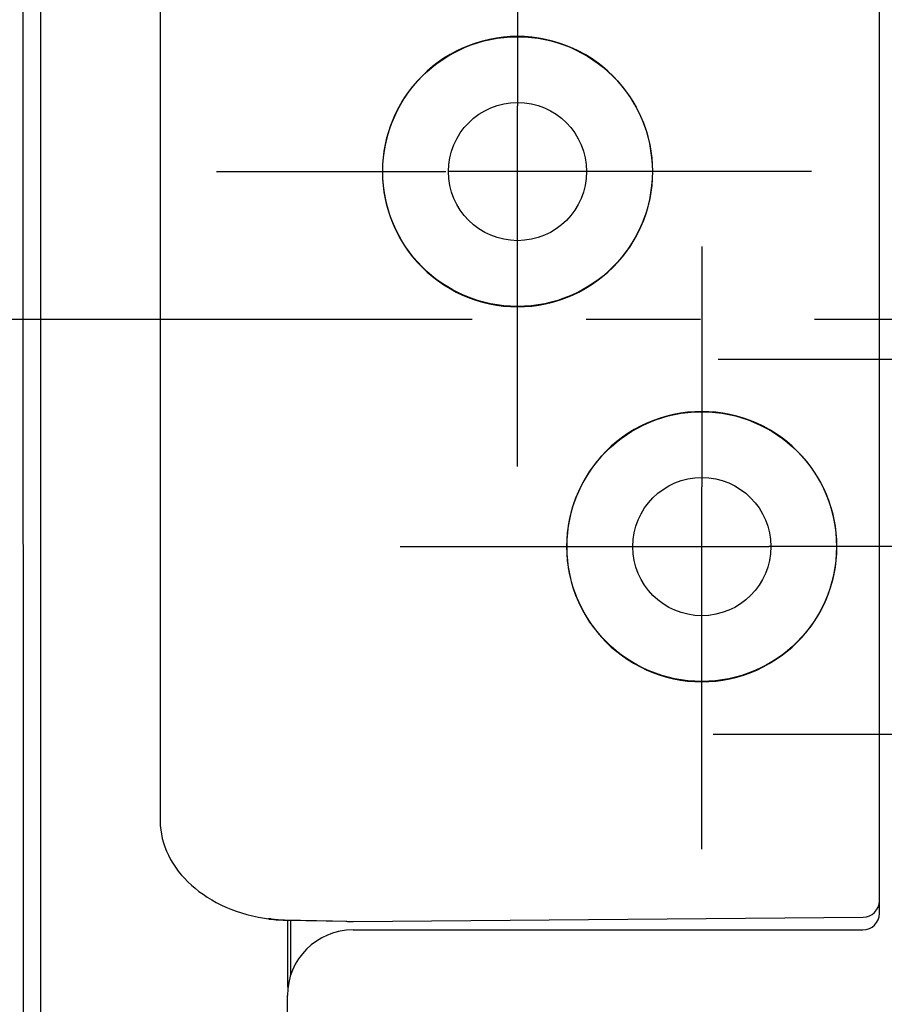
# Model space of a CAD drawing. Units: millimetres. Extents: x 0 to 841, y 0 to 594.
# Drawn here: x 70 to 97, y 173 to 203 of the extents above; entities that cross this region are included whole.
import ezdxf

# ---------------------------------------------------------------- set-up
doc = ezdxf.new("R2010")
doc.units = ezdxf.units.MM
doc.header["$LTSCALE"] = 46.255
doc.linetypes.add('CENTER', pattern=[0.6, 0.375, -0.075, 0.075, -0.075])
doc.layers.get('0').update_dxf_attribs({"linetype": 'CONTINUOUS'})
for name, color, linetype in [('0002_ASM_ALL_AXES', 7, 'CONTINUOUS'), ('002_PRT_ALL_AXES', 7, 'CONTINUOUS'), ('DEFAULT_1', 7, 'CENTER')]:
    doc.layers.add(name, color=color, linetype=linetype)

msp = doc.modelspace()

# ---------------------------------------------------------------- linework, layer by layer
at = {"color": 7, "linetype": 'CONTINUOUS'}
for p, q in [((71.004, 133.338), (71.004, 325.878)), ((96.504, 176.042), (96.504, 285.542)), ((74.634, 282.702), (74.634, 178.882)), ((84.86, 202.649), (84.649, 202.61)), ((85.073, 202.677), (84.86, 202.649)), ((85.288, 202.694), (85.073, 202.677)), ((85.503, 202.7), (85.288, 202.694)), ((85.718, 202.694), (85.503, 202.7)), ((85.933, 202.677), (85.718, 202.694)), ((86.146, 202.649), (85.933, 202.677)), ((86.357, 202.61), (86.146, 202.649)), ((83.832, 202.344), (83.637, 202.252)), ((84.031, 202.427), (83.832, 202.344)), ((84.234, 202.499), (84.031, 202.427)), ((84.44, 202.56), (84.234, 202.499)), ((84.649, 202.61), (84.44, 202.56)), ((86.566, 202.56), (86.357, 202.61)), ((86.772, 202.499), (86.566, 202.56)), ((86.975, 202.427), (86.772, 202.499)), ((87.174, 202.344), (86.975, 202.427)), ((87.369, 202.252), (87.174, 202.344)), ((83.266, 202.037), (83.089, 201.916)), ((83.449, 202.149), (83.266, 202.037)), ((83.637, 202.252), (83.449, 202.149)), ((87.557, 202.149), (87.369, 202.252)), ((87.74, 202.037), (87.557, 202.149)), ((87.917, 201.916), (87.74, 202.037)), ((82.918, 201.784), (82.754, 201.644)), ((83.089, 201.916), (82.918, 201.784)), ((88.088, 201.784), (87.917, 201.916)), ((88.252, 201.644), (88.088, 201.784)), ((82.598, 201.496), (82.45, 201.34)), ((82.754, 201.644), (82.598, 201.496)), ((88.408, 201.496), (88.252, 201.644)), ((88.556, 201.34), (88.408, 201.496)), ((82.311, 201.177), (82.18, 201.007)), ((82.45, 201.34), (82.311, 201.177)), ((88.695, 201.177), (88.556, 201.34)), ((88.826, 201.007), (88.695, 201.177)), ((82.18, 201.007), (82.058, 200.83)), ((88.948, 200.83), (88.826, 201.007)), ((81.945, 200.645), (81.842, 200.456)), ((82.058, 200.83), (81.945, 200.645)), ((89.061, 200.645), (88.948, 200.83)), ((89.163, 200.456), (89.061, 200.645)), ((81.75, 200.263), (81.668, 200.064)), ((81.842, 200.456), (81.75, 200.263)), ((89.256, 200.263), (89.163, 200.456)), ((89.338, 200.064), (89.256, 200.263)), ((81.668, 200.064), (81.596, 199.862)), ((89.41, 199.862), (89.338, 200.064)), ((81.535, 199.655), (81.485, 199.446)), ((81.596, 199.862), (81.535, 199.655)), ((89.471, 199.655), (89.41, 199.862)), ((89.521, 199.446), (89.471, 199.655)), ((81.485, 199.446), (81.446, 199.234)), ((89.56, 199.234), (89.521, 199.446)), ((81.446, 199.234), (81.418, 199.022)), ((89.588, 199.022), (89.56, 199.234)), ((81.401, 198.808), (81.395, 198.592)), ((81.418, 199.022), (81.401, 198.808)), ((89.605, 198.808), (89.588, 199.022)), ((89.611, 198.592), (89.605, 198.808)), ((81.395, 198.592), (81.401, 198.376)), ((89.605, 198.376), (89.611, 198.592)), ((81.401, 198.376), (81.418, 198.162)), ((81.418, 198.162), (81.446, 197.949)), ((89.56, 197.949), (89.588, 198.162)), ((89.588, 198.162), (89.605, 198.376)), ((81.446, 197.949), (81.485, 197.738)), ((89.521, 197.738), (89.56, 197.949)), ((81.485, 197.738), (81.535, 197.528)), ((89.471, 197.528), (89.521, 197.738)), ((81.535, 197.528), (81.596, 197.322)), ((81.596, 197.322), (81.668, 197.12)), ((89.338, 197.12), (89.41, 197.322)), ((89.41, 197.322), (89.471, 197.528)), ((81.668, 197.12), (81.75, 196.921)), ((89.256, 196.921), (89.338, 197.12)), ((81.75, 196.921), (81.842, 196.727)), ((81.842, 196.727), (81.945, 196.538)), ((89.061, 196.538), (89.163, 196.727)), ((89.163, 196.727), (89.256, 196.921)), ((81.945, 196.538), (82.058, 196.354)), ((82.058, 196.354), (82.18, 196.177)), ((88.826, 196.177), (88.948, 196.354)), ((88.948, 196.354), (89.061, 196.538)), ((82.18, 196.177), (82.311, 196.006)), ((88.695, 196.006), (88.826, 196.177)), ((82.311, 196.006), (82.45, 195.843)), ((82.45, 195.843), (82.598, 195.688)), ((88.408, 195.688), (88.556, 195.843)), ((88.556, 195.843), (88.695, 196.006)), ((82.598, 195.688), (82.754, 195.539)), ((82.754, 195.539), (82.918, 195.399)), ((88.088, 195.399), (88.252, 195.539)), ((88.252, 195.539), (88.408, 195.688)), ((82.918, 195.399), (83.089, 195.268)), ((83.089, 195.268), (83.266, 195.146)), ((87.74, 195.146), (87.917, 195.268)), ((87.917, 195.268), (88.088, 195.399)), ((83.266, 195.146), (83.449, 195.034)), ((83.449, 195.034), (83.637, 194.932)), ((83.637, 194.932), (83.832, 194.839)), ((87.174, 194.839), (87.369, 194.932)), ((87.369, 194.932), (87.557, 195.034)), ((87.557, 195.034), (87.74, 195.146)), ((83.832, 194.839), (84.031, 194.757)), ((84.031, 194.757), (84.234, 194.685)), ((84.234, 194.685), (84.44, 194.624)), ((84.44, 194.624), (84.649, 194.574)), ((84.649, 194.574), (84.86, 194.534)), ((86.146, 194.534), (86.357, 194.574)), ((86.357, 194.574), (86.566, 194.624)), ((86.566, 194.624), (86.772, 194.685)), ((86.772, 194.685), (86.975, 194.757)), ((86.975, 194.757), (87.174, 194.839)), ((84.86, 194.534), (85.073, 194.506)), ((85.073, 194.506), (85.288, 194.489)), ((85.288, 194.489), (85.503, 194.484)), ((85.503, 194.484), (85.718, 194.489)), ((85.718, 194.489), (85.933, 194.506)), ((85.933, 194.506), (86.146, 194.534)), ((90.673, 191.276), (90.46, 191.248)), ((90.888, 191.293), (90.673, 191.276)), ((91.103, 191.299), (90.888, 191.293)), ((91.318, 191.293), (91.103, 191.299)), ((91.533, 191.276), (91.318, 191.293)), ((91.746, 191.248), (91.533, 191.276)), ((89.631, 191.026), (89.432, 190.943)), ((89.834, 191.098), (89.631, 191.026)), ((90.04, 191.159), (89.834, 191.098)), ((90.249, 191.209), (90.04, 191.159)), ((90.46, 191.248), (90.249, 191.209)), ((91.957, 191.209), (91.746, 191.248)), ((92.166, 191.159), (91.957, 191.209)), ((92.372, 191.098), (92.166, 191.159)), ((92.575, 191.026), (92.372, 191.098)), ((92.774, 190.943), (92.575, 191.026)), ((89.049, 190.749), (88.866, 190.636)), ((89.238, 190.851), (89.049, 190.749)), ((89.432, 190.943), (89.238, 190.851)), ((92.968, 190.851), (92.774, 190.943)), ((93.157, 190.749), (92.968, 190.851)), ((93.34, 190.636), (93.157, 190.749)), ((88.519, 190.384), (88.354, 190.243)), ((88.689, 190.515), (88.519, 190.384)), ((88.866, 190.636), (88.689, 190.515)), ((93.517, 190.515), (93.34, 190.636)), ((93.687, 190.384), (93.517, 190.515)), ((93.852, 190.243), (93.687, 190.384)), ((88.198, 190.095), (88.051, 189.94)), ((88.354, 190.243), (88.198, 190.095)), ((94.008, 190.095), (93.852, 190.243)), ((94.155, 189.94), (94.008, 190.095)), ((87.911, 189.777), (87.781, 189.606)), ((88.051, 189.94), (87.911, 189.777)), ((94.295, 189.777), (94.155, 189.94)), ((94.425, 189.606), (94.295, 189.777)), ((87.781, 189.606), (87.659, 189.429)), ((94.547, 189.429), (94.425, 189.606)), ((87.546, 189.245), (87.443, 189.056)), ((87.659, 189.429), (87.546, 189.245)), ((94.66, 189.245), (94.547, 189.429)), ((94.763, 189.056), (94.66, 189.245)), ((87.351, 188.862), (87.269, 188.664)), ((87.443, 189.056), (87.351, 188.862)), ((94.855, 188.862), (94.763, 189.056)), ((94.937, 188.664), (94.855, 188.862)), ((87.269, 188.664), (87.197, 188.461)), ((95.009, 188.461), (94.937, 188.664)), ((87.197, 188.461), (87.136, 188.255)), ((95.07, 188.255), (95.009, 188.461)), ((87.086, 188.045), (87.046, 187.834)), ((87.136, 188.255), (87.086, 188.045)), ((95.12, 188.045), (95.07, 188.255)), ((95.16, 187.834), (95.12, 188.045)), ((87.046, 187.834), (87.018, 187.622)), ((95.187, 187.622), (95.16, 187.834)), ((87.002, 187.408), (86.996, 187.192)), ((87.018, 187.622), (87.002, 187.408)), ((95.204, 187.408), (95.187, 187.622)), ((95.21, 187.192), (95.204, 187.408)), ((86.996, 187.192), (87.002, 186.976)), ((95.204, 186.976), (95.21, 187.192)), ((87.002, 186.976), (87.018, 186.762)), ((95.187, 186.762), (95.204, 186.976)), ((87.018, 186.762), (87.046, 186.549)), ((87.046, 186.549), (87.086, 186.338)), ((95.12, 186.338), (95.16, 186.549)), ((95.16, 186.549), (95.187, 186.762)), ((87.086, 186.338), (87.136, 186.128)), ((95.07, 186.128), (95.12, 186.338)), ((87.136, 186.128), (87.197, 185.922)), ((87.197, 185.922), (87.269, 185.72)), ((94.937, 185.72), (95.009, 185.922)), ((95.009, 185.922), (95.07, 186.128)), ((87.269, 185.72), (87.351, 185.521)), ((94.855, 185.521), (94.937, 185.72)), ((87.351, 185.521), (87.443, 185.328)), ((87.443, 185.328), (87.546, 185.139)), ((94.66, 185.139), (94.763, 185.328)), ((94.763, 185.328), (94.855, 185.521)), ((87.546, 185.139), (87.659, 184.954)), ((94.547, 184.954), (94.66, 185.139)), ((87.659, 184.954), (87.781, 184.777)), ((87.781, 184.777), (87.911, 184.607)), ((94.295, 184.607), (94.425, 184.777)), ((94.425, 184.777), (94.547, 184.954)), ((87.911, 184.607), (88.051, 184.444)), ((88.051, 184.444), (88.198, 184.288)), ((94.008, 184.288), (94.155, 184.444)), ((94.155, 184.444), (94.295, 184.607)), ((88.198, 184.288), (88.354, 184.14)), ((88.354, 184.14), (88.519, 184)), ((93.687, 184), (93.852, 184.14)), ((93.852, 184.14), (94.008, 184.288)), ((88.519, 184), (88.689, 183.869)), ((88.689, 183.869), (88.866, 183.747)), ((93.34, 183.747), (93.517, 183.869)), ((93.517, 183.869), (93.687, 184)), ((88.866, 183.747), (89.049, 183.635)), ((89.049, 183.635), (89.238, 183.533)), ((89.238, 183.533), (89.432, 183.44)), ((92.774, 183.44), (92.968, 183.533)), ((92.968, 183.533), (93.157, 183.635)), ((93.157, 183.635), (93.34, 183.747)), ((89.432, 183.44), (89.631, 183.357)), ((89.631, 183.357), (89.834, 183.286)), ((89.834, 183.286), (90.04, 183.225)), ((90.04, 183.225), (90.249, 183.174)), ((91.957, 183.174), (92.166, 183.225)), ((92.166, 183.225), (92.372, 183.286)), ((92.372, 183.286), (92.575, 183.357)), ((92.575, 183.357), (92.774, 183.44)), ((90.249, 183.174), (90.46, 183.135)), ((90.46, 183.135), (90.673, 183.107)), ((90.673, 183.107), (90.888, 183.09)), ((90.888, 183.09), (91.103, 183.085)), ((91.103, 183.085), (91.318, 183.09)), ((91.318, 183.09), (91.533, 183.107)), ((91.533, 183.107), (91.746, 183.135)), ((91.746, 183.135), (91.957, 183.174)), ((74.634, 178.882), (74.634, 178.846)), ((74.634, 178.846), (74.64, 178.716)), ((74.64, 178.716), (74.653, 178.585)), ((74.653, 178.585), (74.673, 178.453)), ((74.673, 178.453), (74.701, 178.322)), ((74.701, 178.322), (74.737, 178.192)), ((74.737, 178.192), (74.78, 178.063)), ((74.78, 178.063), (74.83, 177.936)), ((74.83, 177.936), (74.888, 177.81)), ((74.888, 177.81), (74.952, 177.686)), ((74.952, 177.686), (75.024, 177.565)), ((75.024, 177.565), (75.102, 177.447)), ((75.102, 177.447), (75.186, 177.331)), ((75.186, 177.331), (75.277, 177.219)), ((75.277, 177.219), (75.374, 177.11)), ((75.374, 177.11), (75.477, 177.005)), ((75.477, 177.005), (75.585, 176.904)), ((75.585, 176.904), (75.699, 176.806)), ((75.699, 176.806), (75.817, 176.712)), ((75.817, 176.712), (75.941, 176.623)), ((75.941, 176.623), (76.07, 176.537)), ((76.07, 176.537), (76.204, 176.456)), ((76.204, 176.456), (76.342, 176.379)), ((76.342, 176.379), (76.486, 176.306)), ((76.486, 176.306), (76.634, 176.237)), ((76.634, 176.237), (76.787, 176.173)), ((76.787, 176.173), (76.944, 176.114)), ((76.944, 176.114), (77.107, 176.059)), ((77.107, 176.059), (77.274, 176.01)), ((77.274, 176.01), (77.447, 175.965)), ((77.447, 175.965), (77.624, 175.927)), ((77.624, 175.927), (77.806, 175.893)), ((77.806, 175.893), (77.933, 175.874)), ((77.932, 175.874), (77.951, 175.872)), ((77.933, 175.874), (77.932, 175.874)), ((77.951, 175.872), (78.023, 175.863)), ((78.023, 175.863), (78.095, 175.857)), ((78.095, 175.857), (78.166, 175.851)), ((78.166, 175.851), (78.236, 175.847)), ((78.236, 175.847), (78.306, 175.844)), ((78.306, 175.844), (78.373, 175.842)), ((78.373, 175.842), (78.439, 175.84)), ((78.439, 175.84), (80.309, 175.802)), ((78.612, 174.188), (78.612, 175.836)), ((80.469, 175.792), (80.504, 175.792)), ((80.504, 175.792), (96.008, 175.927)), ((80.504, 175.542), (96.004, 175.542)), ((78.504, 146.792), (78.504, 173.542))]:
    msp.add_line(p, q, dxfattribs=at)
at = {"color": 9, "linetype": 'CONTINUOUS'}
for p, q in [((70.458, 267.55), (70.458, 201.932)), ((70.458, 201.932), (70.491, 144.626)), ((77.95, 175.873), (77.933, 175.874)), ((77.982, 175.873), (77.95, 175.873)), ((78.015, 175.878), (77.982, 175.873)), ((78.015, 175.878), (78.048, 175.872)), ((78.048, 175.872), (78.082, 175.867)), ((78.082, 175.867), (78.118, 175.863)), ((78.118, 175.863), (78.154, 175.859)), ((78.154, 175.859), (78.191, 175.856)), ((78.191, 175.856), (78.229, 175.853)), ((78.229, 175.853), (78.267, 175.851)), ((78.267, 175.851), (78.305, 175.849)), ((78.305, 175.849), (78.343, 175.847)), ((78.343, 175.847), (78.381, 175.845)), ((78.381, 175.845), (78.419, 175.844)), ((78.419, 175.844), (79.879, 175.813)), ((78.456, 175.84), (78.455, 175.84)), ((78.457, 175.843), (78.456, 175.84)), ((78.521, 173.799), (78.521, 175.838))]:
    msp.add_line(p, q, dxfattribs=at)
at = {"color": 2, "linetype": 'CONTINUOUS'}
for p, q in [((85.504, 196.604), (85.504, 200.596)), ((87.366, 198.592), (83.401, 198.592)), ((91.104, 185.302), (91.104, 189.005)), ((89.05, 187.192), (93.138, 187.192))]:
    msp.add_line(p, q, dxfattribs=at)
at = {"color": 7, "linetype": 'CONTINUOUS'}
for centre, radius in [((85.504, 198.592), 4.1), ((85.504, 198.592), 2.1), ((91.104, 187.192), 4.1), ((91.104, 187.192), 2.1)]:
    msp.add_circle(centre, radius, dxfattribs=at)
for centre, radius, start, end in [((96.004, 176.427), 0.5, 270.5, 359.9996), ((96.004, 176.042), 0.5, 270, 360), ((80.504, 177.792), 2, 263.7444, 269), ((80.504, 173.542), 2, 90, 180)]:
    msp.add_arc(centre, radius, start, end, dxfattribs=at)
at = {"layer": '0002_ASM_ALL_AXES', "color": 2, "linetype": 'CENTER'}
msp.add_line((111.877, 194.092), (53.293, 194.092), dxfattribs=at)
at = {"layer": '002_PRT_ALL_AXES', "color": 2, "linetype": 'CENTER'}
for p, q in [((91.599, 192.892), (108.768, 192.892)), ((91.454, 181.492), (108.72, 181.492))]:
    msp.add_line(p, q, dxfattribs=at)
at = {"layer": 'DEFAULT_1', "color": 2, "linetype": 'CENTER'}
for p, q in [((85.504, 207.666), (85.504, 200.596)), ((76.353, 198.592), (83.327, 198.592)), ((94.436, 198.592), (87.366, 198.592)), ((85.504, 189.63), (85.504, 196.604)), ((91.104, 196.315), (91.104, 189.005)), ((81.932, 187.192), (89.05, 187.192)), ((100.256, 187.192), (93.138, 187.192)), ((91.104, 177.992), (91.104, 185.302))]:
    msp.add_line(p, q, dxfattribs=at)

doc.saveas('drawing.dxf')
